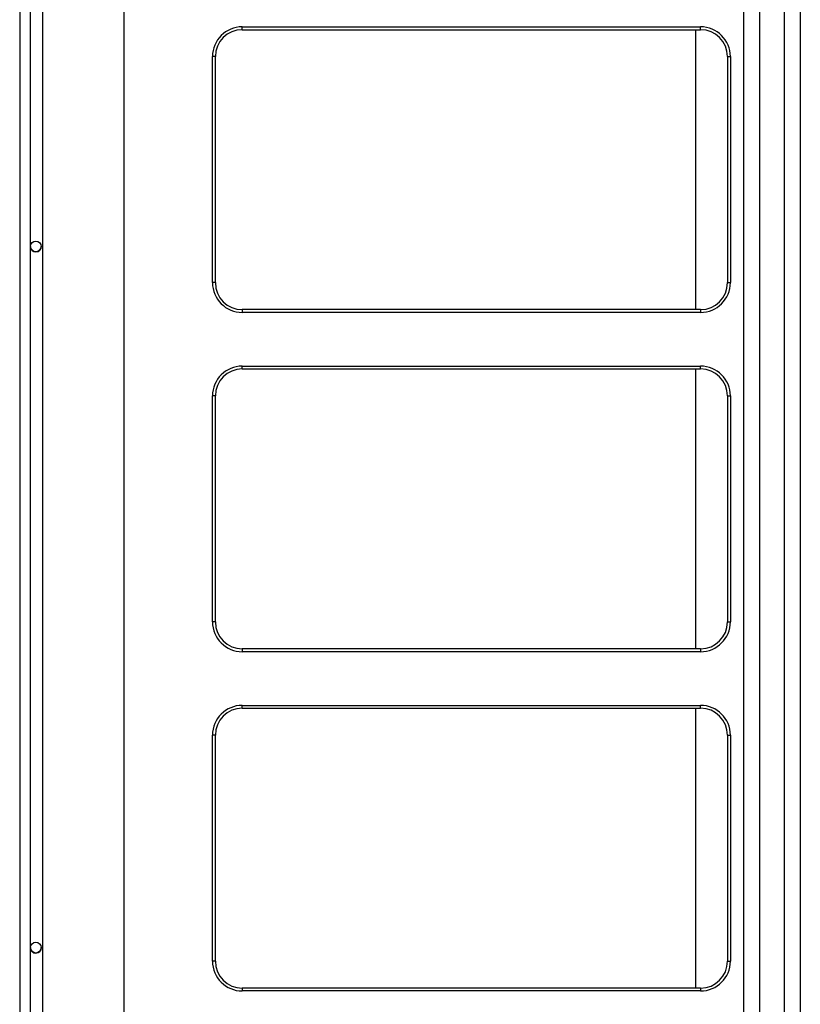
# Model space of a CAD drawing. Units: millimetres. Extents: x -402 to -52, y -669 to 66.
# Drawn here: x -381 to -237, y -295 to -112 of the extents above; entities that cross this region are included whole.
import ezdxf

# ---------------------------------------------------------------- set-up
doc = ezdxf.new("R2010")
doc.units = ezdxf.units.MM

msp = doc.modelspace()

# ---------------------------------------------------------------- linework, layer by layer
at = {"linetype": 'Continuous'}
for p, q in [((-377.09, -644.04), (-377.09, 37.46)), ((-362.09, 37.46), (-362.09, -644.04)), ((-381.39, 25.09), (-381.39, -596.26)), ((-247.09, -610.79), (-247.09, 6.71)), ((-244.09, -610.79), (-244.09, 6.71)), ((-239.59, 6.71), (-239.59, -610.79)), ((-236.59, 6.71), (-236.59, -610.79)), ((-379.39, -153.99), (-379.39, -24.08)), ((-340.09, -113.31), (-255.09, -113.31)), ((-340.09, -113.84), (-340.09, -113.31)), ((-340.09, -113.84), (-255.09, -113.84)), ((-255.99, -165.74), (-255.99, -113.84)), ((-255.09, -113.84), (-255.09, -113.31)), ((-345.09, -118.84), (-345.62, -118.84)), ((-345.62, -160.74), (-345.62, -118.84)), ((-345.09, -160.74), (-345.09, -118.84)), ((-250.09, -118.84), (-249.56, -118.84)), ((-250.09, -118.84), (-250.09, -160.74)), ((-249.56, -118.84), (-249.56, -160.74)), ((-379.39, -154.03), (-379.39, -154.04)), ((-379.39, -154.03), (-379.39, -154.03)), ((-379.39, -154.04), (-379.39, -154.04)), ((-379.39, -154.04), (-379.39, -154.04)), ((-379.39, -283.99), (-379.39, -154.08)), ((-377.39, -154.04), (-377.39, -154.03)), ((-345.09, -160.74), (-345.62, -160.74)), ((-250.09, -160.74), (-249.56, -160.74)), ((-340.09, -165.74), (-340.09, -166.27)), ((-255.09, -165.74), (-340.09, -165.74)), ((-255.09, -165.74), (-255.09, -166.27)), ((-255.09, -166.27), (-340.09, -166.27)), ((-340.09, -176.21), (-255.09, -176.21)), ((-340.09, -176.74), (-340.09, -176.21)), ((-340.09, -176.74), (-255.09, -176.74)), ((-255.99, -228.64), (-255.99, -176.74)), ((-255.09, -176.74), (-255.09, -176.21)), ((-345.09, -181.74), (-345.62, -181.74)), ((-345.62, -223.64), (-345.62, -181.74)), ((-345.09, -223.64), (-345.09, -181.74)), ((-250.09, -181.74), (-249.56, -181.74)), ((-250.09, -181.74), (-250.09, -223.64)), ((-249.56, -181.74), (-249.56, -223.64)), ((-345.09, -223.64), (-345.62, -223.64)), ((-250.09, -223.64), (-249.56, -223.64)), ((-340.09, -228.64), (-340.09, -229.17)), ((-255.09, -228.64), (-340.09, -228.64)), ((-255.09, -229.17), (-340.09, -229.17)), ((-255.09, -228.64), (-255.09, -229.17)), ((-340.09, -239.11), (-255.09, -239.11)), ((-340.09, -239.64), (-340.09, -239.11)), ((-255.09, -239.64), (-255.09, -239.11)), ((-340.09, -239.64), (-255.09, -239.64)), ((-255.99, -291.54), (-255.99, -239.64)), ((-345.09, -244.64), (-345.62, -244.64)), ((-345.62, -286.54), (-345.62, -244.64)), ((-345.09, -286.54), (-345.09, -244.64)), ((-250.09, -244.64), (-249.56, -244.64)), ((-250.09, -244.64), (-250.09, -286.54)), ((-249.56, -244.64), (-249.56, -286.54)), ((-379.39, -284.03), (-379.39, -284.04)), ((-379.39, -284.03), (-379.39, -284.03)), ((-379.39, -284.04), (-379.39, -284.04)), ((-379.39, -284.04), (-379.39, -284.04)), ((-379.39, -413.99), (-379.39, -284.08)), ((-377.39, -284.04), (-377.39, -284.03)), ((-345.09, -286.54), (-345.62, -286.54)), ((-250.09, -286.54), (-249.56, -286.54)), ((-340.09, -291.54), (-340.09, -292.07)), ((-255.09, -291.54), (-340.09, -291.54)), ((-255.09, -292.07), (-340.09, -292.07)), ((-255.09, -291.54), (-255.09, -292.07))]:
    msp.add_line(p, q, dxfattribs=at)
for centre in [(-378.39, -154.03), (-378.39, -284.03)]:
    msp.add_circle(centre, 1, dxfattribs=at)
for centre, radius, start, end in [((-340.09, -118.84), 5.53, 90, 180), ((-340.09, -118.84), 5, 90, 180), ((-255.09, -118.84), 5.53, 0, 90), ((-255.09, -118.84), 5, 0, 90), ((-378.39, -154.03), 1, 179.9999, 182.5623), ((-378.39, -154.04), 1, 179.9999, 182.5623), ((-378.39, -154.04), 1, 182.5626, 0), ((-340.09, -160.74), 5.53, 180, 270), ((-340.09, -160.74), 5, 180, 270), ((-255.09, -160.74), 5.53, 270, 0), ((-255.09, -160.74), 5, 270, 0), ((-340.09, -181.74), 5.53, 90, 180), ((-340.09, -181.74), 5, 90, 180), ((-255.09, -181.74), 5.53, 0, 90), ((-255.09, -181.74), 5, 0, 90), ((-340.09, -223.64), 5.53, 180, 270), ((-340.09, -223.64), 5, 180, 270), ((-255.09, -223.64), 5.53, 270, 0), ((-255.09, -223.64), 5, 270, 0), ((-340.09, -244.64), 5.53, 90, 180), ((-255.09, -244.64), 5.53, 0, 90), ((-340.09, -244.64), 5, 90, 180), ((-255.09, -244.64), 5, 0, 90), ((-378.39, -284.03), 1, 179.9999, 182.5623), ((-378.39, -284.04), 1, 179.9999, 182.5623), ((-378.39, -284.04), 1, 182.5626, 0), ((-340.09, -286.54), 5.53, 180, 270), ((-340.09, -286.54), 5, 180, 270), ((-255.09, -286.54), 5.53, 270, 0), ((-255.09, -286.54), 5, 270, 0)]:
    msp.add_arc(centre, radius, start, end, dxfattribs=at)

doc.saveas('drawing.dxf')
